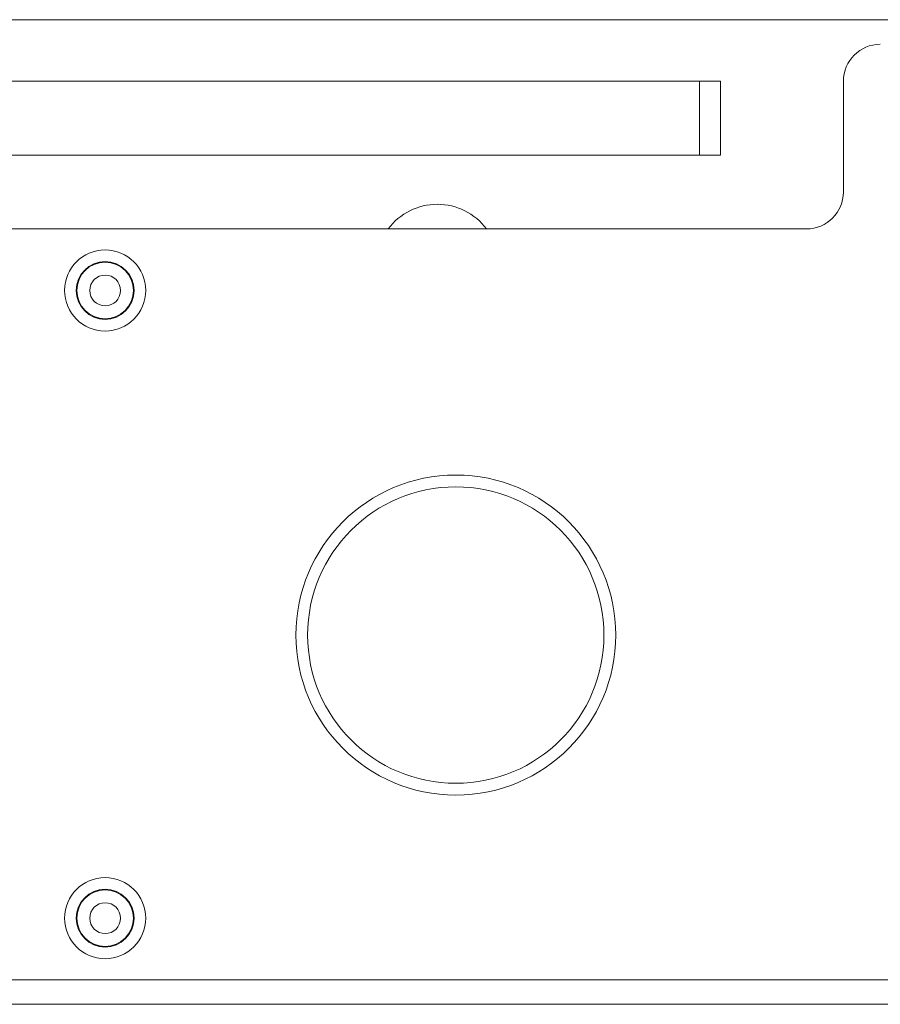
# Model space of a CAD drawing. Units: millimetres. Extents: x 486 to 2319, y -573 to 2106.
# Drawn here: x 1242 to 1312, y 444 to 524 of the extents above; entities that cross this region are included whole.
import ezdxf

# ---------------------------------------------------------------- set-up
doc = ezdxf.new("R2010")
doc.units = ezdxf.units.MM
doc.header["$LTSCALE"] = 50.8
doc.layers.get('0').update_dxf_attribs({"lineweight": 0})

msp = doc.modelspace()

# ---------------------------------------------------------------- linework, layer by layer
at = {"color": 30, "linetype": 'Continuous', "lineweight": 0}
for p, q in [((1198.516, 523.865), (1802.516, 523.865)), ((1296.819, 518.865), (1203.763, 518.865)), ((1296.819, 512.865), (1296.819, 518.865)), ((1298.516, 518.865), (1296.819, 518.865)), ((1298.516, 512.865), (1298.516, 518.865)), ((1308.516, 518.865), (1308.516, 509.865)), ((1296.819, 512.865), (1203.763, 512.865)), ((1298.516, 512.865), (1296.819, 512.865)), ((1305.516, 506.865), (1206.516, 506.865)), ((1796.516, 445.865), (1206.516, 445.865)), ((1802.516, 443.865), (1198.516, 443.865))]:
    msp.add_line(p, q, dxfattribs=at)
for centre, radius in [((1248.516, 501.865), 3.3), ((1248.516, 501.865), 2.35), ((1248.516, 501.865), 2.3), ((1248.516, 501.865), 1.25), ((1277.016, 473.865), 13), ((1277.016, 473.865), 12.042), ((1248.516, 450.865), 3.3), ((1248.516, 450.865), 2.35), ((1248.516, 450.865), 2.3), ((1248.516, 450.865), 1.25)]:
    msp.add_circle(centre, radius, dxfattribs=at)
for centre, radius, start, end in [((1311.516, 518.865), 3, 90, 180), ((1305.516, 509.865), 3, 270, 0), ((1275.516, 503.865), 5, 36.8699, 143.1301)]:
    msp.add_arc(centre, radius, start, end, dxfattribs=at)

doc.saveas('drawing.dxf')
